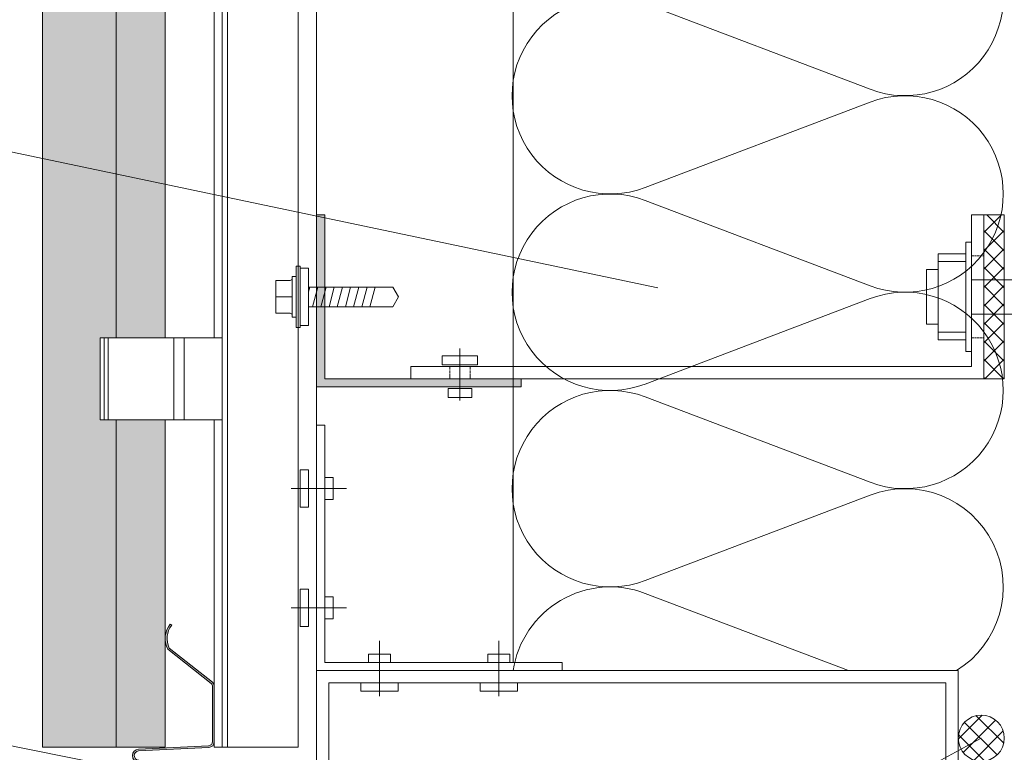
# Model space of a CAD drawing. Units: millimetres. Extents: x 5901 to 8289, y 50 to 1449.
# Drawn here: x 6656 to 6897, y 218 to 396 of the extents above; entities that cross this region are included whole.
import ezdxf

# ---------------------------------------------------------------- set-up
doc = ezdxf.new("R2010")
doc.units = ezdxf.units.MM
doc.linetypes.add('HIDDEN', pattern=[0.375, 0.25, -0.125])
for name, color, linetype, lineweight in [('A_Ziegelplatte', 254, 'Continuous', 9), ('Dämmung-Schraffur', 7, 'Continuous', 9), ('Nummerierung', 7, 'Continuous', 5), ('Schraffur', 254, 'Continuous', 9), ('UK', 7, 'Continuous', 5), ('UK-Schraffur', 7, 'Continuous', 5), ('Wandaufbau', 7, 'Continuous', 9)]:
    doc.layers.add(name, color=color, linetype=linetype, lineweight=lineweight)
doc.layers.add('SCHRAUBEN_NIETEN', color=7, linetype='Continuous')

# ---------------------------------------------------------------- blocks, each defined once
blk = doc.blocks.new('fabsa 23 4.8x22')
for p, q in [((-4, 5), (-4, -5)), ((-3, 5), (-4, 5)), ((-8, 4), (-8, -4)), ((-4.5, 4), (-8, 4)), ((-8, 0), (-4, 0)), ((0, 2.399999999999636), (20.61435935394468, 2.399999999999636)), ((2.307179676972282, -2.399999999999636), (1.021023553302939, 2.399999999999636)), ((4.307179676972282, -2.399999999999636), (3.021023553302939, 2.399999999999636)), ((6.307179676972282, -2.399999999999636), (5.021023553302939, 2.399999999999636)), ((8.307179676972282, -2.399999999999636), (7.021023553302939, 2.399999999999636)), ((10.30717967697228, -2.399999999999636), (9.021023553302939, 2.399999999999636)), ((12.30717967697228, -2.399999999999636), (11.02102355330294, 2.399999999999636)), ((14.30717967697228, -2.399999999999636), (13.02102355330294, 2.399999999999636)), ((16.30717967697228, -2.399999999999636), (15.02102355330294, 2.399999999999636)), ((22, 0), (20.61435935394468, 2.399999999999636)), ((22, 0), (20.61435935394468, -2.399999999999636)), ((0.3071796769722823, -2.399999999999636), (0, -1.253589838486732)), ((0, -2.399999999999636), (20.61435935394468, -2.399999999999636)), ((-4.5, -4), (-8, -4)), ((-3, -5), (-4, -5))]:
    blk.add_line(p, q)
for points in [[(-3, -7.5), (-2, -7.5), (-2, 7.5), (-3, 7.5)], [(-2, -7), (0, -7), (0, 7), (-2, 7)]]:
    blk.add_lwpolyline(points, close=True)
for centre, start, end in [((-4.5, 4.5), 270, 0), ((-4.5, -4.5), 0, 90)]:
    blk.add_arc(centre, 0.5, start, end)
blk = doc.blocks.new('A$C4FE50215')
for p, q in [((-8.012760869565682, -4.306385869565588), (-8.012760869565682, 4.306375000000116)), ((-8.012760869565682, -4.306385869565588), (-8.012760869565682, 4.306375000000116)), ((-8.012760869565682, -4.306385869565588), (-8.012760869565682, 4.306375000000116)), ((-8.012760869565682, -4.306385869565588), (-8.012760869565682, 4.306375000000116)), ((-8.012760869565682, 4.306375000000116), (-5.859684782608383, 4.306375000000116)), ((-8.012760869565682, 4.306375000000116), (-5.859684782608383, 4.306375000000116)), ((-8.012760869565682, 4.306375000000116), (-5.859684782608383, 4.306375000000116)), ((-8.012760869565682, 4.306375000000116), (-5.859684782608383, 4.306375000000116)), ((-5.859684782608383, 4.306375000000116), (-5.859684782608383, -4.306385869565588)), ((-5.859684782608383, 4.306375000000116), (-5.859684782608383, -4.306385869565588)), ((-5.859684782608383, 4.306375000000116), (-5.859684782608383, -4.306385869565588)), ((-5.859684782608383, 4.306375000000116), (-5.859684782608383, -4.306385869565588)), ((0, 2.870831521739262), (0, -2.870831521739262)), ((0, 2.870831521739262), (0, -2.870831521739262)), ((0, 2.870831521739262), (0, -2.870831521739262)), ((0, 2.870831521739262), (0, -2.870831521739262)), ((2.153184782609969, 2.870831521739262), (0, 2.870831521739262)), ((2.153184782609969, 2.870831521739262), (0, 2.870831521739262)), ((2.153184782609969, 2.870831521739262), (0, 2.870831521739262)), ((2.153184782609969, 2.870831521739262), (0, 2.870831521739262)), ((2.153184782609969, -2.870831521739262), (2.153184782609969, 2.870831521739262)), ((2.153184782609969, -2.870831521739262), (2.153184782609969, 2.870831521739262)), ((2.153184782609969, -2.870831521739262), (2.153184782609969, 2.870831521739262)), ((2.153184782609969, -2.870831521739262), (2.153184782609969, 2.870831521739262)), ((2.903271739131014, -5.434782906377222e-06), (-9.819293478260988, -5.434782906377222e-06)), ((-9.819293478260988, -5.434782906377222e-06), (2.903271739131014, -5.434782906377222e-06)), ((2.903271739131014, -5.434782906377222e-06), (-9.819293478260988, -5.434782906377222e-06)), ((-9.819293478260988, -5.434782906377222e-06), (2.903271739131014, -5.434782906377222e-06)), ((2.903271739131014, -5.434782906377222e-06), (-9.819293478260988, -5.434782906377222e-06)), ((-9.819293478260988, -5.434782906377222e-06), (2.903271739131014, -5.434782906377222e-06)), ((2.903271739131014, -5.434782906377222e-06), (-9.819293478260988, -5.434782906377222e-06)), ((-9.819293478260988, -5.434782906377222e-06), (2.903271739131014, -5.434782906377222e-06)), ((-5.859684782608383, -4.306385869565588), (-8.012760869565682, -4.306385869565588)), ((-5.859684782608383, -4.306385869565588), (-8.012760869565682, -4.306385869565588)), ((-5.859684782608383, -4.306385869565588), (-8.012760869565682, -4.306385869565588)), ((-5.859684782608383, -4.306385869565588), (-8.012760869565682, -4.306385869565588)), ((0, -2.870831521739262), (2.153184782609969, -2.870831521739262)), ((0, -2.870831521739262), (2.153184782609969, -2.870831521739262)), ((0, -2.870831521739262), (2.153184782609969, -2.870831521739262)), ((0, -2.870831521739262), (2.153184782609969, -2.870831521739262))]:
    blk.add_line(p, q)
blk = doc.blocks.new('klammer horizontal')
for p, q in [((9.999999962747552, 29.78769604233449), (-10.00000003725245, 29.78769604233449)), ((-10.00000003725245, 29.78769604233449), (-10.00000003725245, 29.78256536577543)), ((-10.00000003725245, 29.78256536577543), (-10.00000003725245, 29.74183529917288)), ((-10.00000003725245, 29.74183529917288), (-10.00000003725245, 29.6620426596801)), ((-10.00000003725245, 29.6620426596801), (-10.00000003725245, 29.54645416733312)), ((-10.00000003725245, 29.54645416733312), (-10.00000003725245, 29.39980202858973)), ((-10.00000003725245, 29.39980202858973), (-10.00000003725245, 29.22809019924097)), ((-10.00000003725245, 29.22809019924097), (-10.00000003725245, 29.03834858175566)), ((-10.00000003725245, 29.03834858175566), (-10.00000003725245, 28.83834522024733)), ((9.999999962747552, 29.78256536577543), (9.999999962747552, 29.78769604233449)), ((9.999999962747552, 29.74183529917288), (9.999999962747552, 29.78256536577543)), ((9.999999962747552, 29.6620426596801), (9.999999962747552, 29.74183529917288)), ((9.999999962747552, 29.54645416733312), (9.999999962747552, 29.6620426596801)), ((9.999999962747552, 29.39980202858973), (9.999999962747552, 29.54645416733312)), ((9.999999962747552, 29.22809019924097), (9.999999962747552, 29.39980202858973)), ((9.999999962747552, 29.03834858175566), (9.999999962747552, 29.22809019924097)), ((9.999999962747552, 28.83834522024733), (9.999999962747552, 29.03834858175566)), ((-10.00000003725245, 27.78769604233449), (-10.00000080093741, 11.78769604149618)), ((-10.00000003725245, 28.83834522024733), (-10.00000003725245, 28.78769604233449)), ((-10.00000003725245, 28.78769604233449), (-10.00000003725245, 28.63626825671906)), ((-10.00000003725245, 28.78769604233449), (9.999999962747552, 28.78769604233449)), ((-10.00000003725245, 28.63626825671906), (-10.00000003725245, 28.44039078325105)), ((-10.00000003725245, 28.44039078325105), (-10.00000003725245, 28.25873202750525)), ((-10.00000003725245, 28.25873202750525), (-10.00000003725245, 28.09872912028587)), ((-10.00000003725245, 28.09872912028587), (-10.00000003725245, 27.96693259941402)), ((-10.00000003725245, 27.96693259941402), (-10.00000003725245, 27.86873822993964)), ((-10.00000003725245, 27.86873822993964), (-10.00000003725245, 27.80816610088634)), ((-10.00000003725245, 27.80816610088634), (-10.00000003725245, 27.78769604233449)), ((-10.00000003725245, 27.78769604233449), (9.999999962747552, 27.78769604233449)), ((9.999999962747552, 28.78769604233449), (9.999999962747552, 28.83834522024733)), ((9.999999962747552, 28.63626825671906), (9.999999962747552, 28.78769604233449)), ((9.999999962747552, 28.44039078325105), (9.999999962747552, 28.63626825671906)), ((9.999999962747552, 28.25873202750525), (9.999999962747552, 28.44039078325105)), ((9.999999962747552, 28.09872912028587), (9.999999962747552, 28.25873202750525)), ((9.999999962747552, 27.96693259941402), (9.999999962747552, 28.09872912028587)), ((9.999999962747552, 27.86873822993964), (9.999999962747552, 27.96693259941402)), ((9.999999962747552, 27.80816610088634), (9.999999962747552, 27.86873822993964)), ((9.999999962747552, 27.78769604233449), (9.999999962747552, 27.80816610088634)), ((10.00000080093741, 11.78769604149618), (9.999999962747552, 27.78769604233449)), ((-10.00000003725245, 11.78769604233449), (-10.00000003725245, 11.77486935338337)), ((9.999999962747552, 11.78769604233449), (-10.00000003725245, 11.78769604233449)), ((-10.00000003725245, 11.77486935338337), (-10.00000003725245, 11.67304420629863)), ((-10.00000003725245, 11.67304420629863), (-10.00000003725245, 11.47356264561475)), ((-10.00000003725245, 11.47356264561475), (-10.00000003725245, 11.1845914698642)), ((-10.00000003725245, 11.1845914698642), (-10.00000003725245, 10.81796119293491)), ((-10.00000003725245, 10.81796119293491), (-10.00000003725245, 10.38868170144157)), ((-10.00000003725245, 10.38868170144157), (-10.00000003725245, 9.914327748204123)), ((-10.00000003725245, 9.914327748204123), (-10.00000003725245, 9.414319439802327)), ((9.999999962747552, 11.77486935338337), (9.999999962747552, 11.78769604233449)), ((9.999999962747552, 11.67304420629863), (9.999999962747552, 11.77486935338337)), ((9.999999962747552, 11.47356264561475), (9.999999962747552, 11.67304420629863)), ((9.999999962747552, 11.1845914698642), (9.999999962747552, 11.47356264561475)), ((9.999999962747552, 10.81796119293491), (9.999999962747552, 11.1845914698642)), ((9.999999962747552, 10.38868170144157), (9.999999962747552, 10.81796119293491)), ((9.999999962747552, 9.914327748204123), (9.999999962747552, 10.38868170144157)), ((9.999999962747552, 9.414319439802327), (9.999999962747552, 9.914327748204123)), ((-10.00000003725245, 9.287696042334488), (-10.00000080093741, -9.024733884643865e-07)), ((-10.00000003725245, 9.414319439802327), (-10.00000003725245, 9.287696042334488)), ((-10.00000003725245, 9.287696042334488), (9.999999962747552, 9.287696042334488)), ((9.999999962747552, 9.287696042334488), (9.999999962747552, 9.414319439802327)), ((10.00000080093741, -9.024733884643865e-07), (9.999999962747552, 9.287696042334488)), ((-10.00000080093741, -9.024733884643865e-07), (10.00000080093787, 9.024733813589592e-07))]:
    blk.add_line(p, q)
blk = doc.blocks.new('Schlaganker M9')
for p, q in [((-1.434541500112005, -13.38732092974635), (-1.434104924899202, 13.38732092974635)), ((-1.434104924899202, 13.38732092974635), (0.0001537935409032798, 13.38732092974635)), ((0.0001537935409032798, 13.38732092974635), (-0.0001537935408464364, -13.38732092974635)), ((-8.18155344044385, 10.51850582794827), (-8.18190071618136, -10.51866458257109)), ((-1.434154535718733, 10.51860504958745), (-8.18155344044385, 10.51850582794827)), ((-1.434491889292474, -10.51854551660404), (-1.434154535718733, 10.51860504958745)), ((-1.487952508554201, 8.606177406968072), (-8.18155344044385, 8.60605834100079)), ((-1.487952508554201, 8.606177406968072), (-8.18155344044385, 8.60605834100079)), ((-11.05054714119353, -6.693799375168282), (-11.05031893142251, 6.693640620545011)), ((-11.05031893142251, 6.693640620545011), (-8.181672506411303, 6.693640620545011)), ((-8.181672506411303, 6.693640620545011), (-8.18190071618136, -6.6936703870374)), ((1.260935391655948e-07, 4.217923998410924), (69.69847370659647, 4.217892042887343)), ((22.19531018999629, -4.196003749254942), (22.19531018999629, 4.217892042887343)), ((33.36321172508679, 2.462264356874812), (31.73025175175741, 4.217892042887343)), ((33.45888122971257, 2.383482375260201), (33.36321172508679, 2.462264356874812)), ((34.03205487353546, 2.446160684814231), (33.93266455743503, 2.372061964575323)), ((34.10831662551197, 2.543685634095596), (34.03205487353546, 2.446160684814231)), ((34.15649865356278, 2.657899663109447), (34.10831662551197, 2.543685634095596)), ((34.17295952352504, 2.780686441759826), (34.15649865356278, 2.657899663109447)), ((34.17295952352504, 3.461594941548469), (34.18798167971579, 3.579222194954582)), ((34.17295952352504, 2.780686441759826), (34.17295952352504, 3.461594941548469)), ((34.18798167971579, 3.579222194954582), (34.23210554271913, 3.68917961564182)), ((34.23210554271913, 3.68917961564182), (34.30252314013995, 3.784620910497324)), ((34.30252314013995, 3.784620910497324), (34.39458097709564, 3.859106595130015)), ((34.39458097709564, 3.859106595130015), (34.50257380932362, 3.908280839573536)), ((34.50257380932362, 3.908280839573536), (34.6192882236482, 3.928472443173973)), ((34.6192882236482, 3.928472443173973), (34.73757033987351, 3.918828099832808)), ((34.73757033987351, 3.918828099832808), (34.84939312738072, 3.87976454043519)), ((36.16788003706972, 2.462264356874812), (34.84939312738072, 3.87976454043519)), ((36.26354954169551, 2.383482375260201), (36.16788003706972, 2.462264356874812)), ((36.83663388604225, 2.446160684814231), (36.73733286941706, 2.372061964575323)), ((36.91299485965681, 2.543685634095596), (36.83663388604225, 2.446160684814231)), ((36.96116696554395, 2.657899663109447), (36.91299485965681, 2.543685634095596)), ((36.97752861386709, 2.780686441759826), (36.96116696554395, 2.657899663109447)), ((36.97752861386709, 3.461594941548469), (36.99255077005881, 3.579222194954582)), ((36.97752861386709, 2.780686441759826), (36.97752861386709, 3.461594941548469)), ((36.99255077005881, 3.579222194954582), (37.03678377686578, 3.68917961564182)), ((37.03678377686578, 3.68917961564182), (37.10710215264669, 3.784620910497324)), ((37.10710215264669, 3.784620910497324), (37.19924928907676, 3.859106595130015)), ((37.19924928907676, 3.859106595130015), (37.30724212130559, 3.908280839573536)), ((37.30724212130559, 3.908280839573536), (37.42408552376043, 3.928472443173973)), ((37.42408552376043, 3.928472443173973), (37.54214935238025, 3.918828099832808)), ((37.54214935238025, 3.918828099832808), (37.65406143936184, 3.87976454043519)), ((38.97254834905084, 2.462264356874812), (37.65406143936184, 3.87976454043519)), ((39.06812855420134, 2.383482375260201), (38.97254834905084, 2.462264356874812)), ((39.64130219802422, 2.446160684814231), (39.54190195976003, 2.372061964575323)), ((39.71769293813088, 2.543685634095596), (39.64130219802422, 2.446160684814231)), ((39.76573605588788, 2.657899663109447), (39.71769293813088, 2.543685634095596)), ((39.78218700368456, 2.780686441759826), (39.76573605588788, 2.657899663109447)), ((39.78218700368456, 3.461594941548469), (39.79720915987713, 3.579222194954582)), ((39.78218700368456, 2.780686441759826), (39.78218700368456, 3.461594941548469)), ((39.79720915987713, 3.579222194954582), (39.84132310071578, 3.68917961564182)), ((39.84132310071578, 3.68917961564182), (39.91177046462781, 3.784620910497324)), ((39.91177046462781, 3.784620910497324), (40.00382830158259, 3.859106595130015)), ((40.00382830158259, 3.859106595130015), (40.11191043328762, 3.908280839573536)), ((40.11191043328762, 3.908280839573536), (40.22866453626807, 3.928472443173973)), ((40.22866453626807, 3.928472443173973), (40.34681766436233, 3.918828099832808)), ((40.34681766436233, 3.918828099832808), (40.45872975134478, 3.87976454043519)), ((41.77712736155758, 2.462264356874812), (40.45872975134478, 3.87976454043519)), ((41.87279686618422, 2.383482375260201), (41.77712736155758, 2.462264356874812)), ((42.44587128836633, 2.446160684814231), (42.3465702717412, 2.372061964575323)), ((42.5223513279501, 2.543685634095596), (42.44587128836633, 2.446160684814231)), ((42.57040436786895, 2.657899663109447), (42.5223513279501, 2.543685634095596)), ((42.58685531566744, 2.780686441759826), (42.57040436786895, 2.657899663109447)), ((42.58685531566744, 3.461594941548469), (42.60191716051401, 3.579222194954582)), ((42.58685531566744, 2.780686441759826), (42.58685531566744, 3.461594941548469)), ((42.60191716051401, 3.579222194954582), (42.64602117918901, 3.68917961564182)), ((42.64602117918901, 3.68917961564182), (42.71645862093817, 3.784620910497324)), ((42.71645862093817, 3.784620910497324), (42.80849661356552, 3.859106595130015)), ((42.80849661356552, 3.859106595130015), (42.91647952363064, 3.908280839573536)), ((42.91647952363064, 3.908280839573536), (43.03333284824919, 3.928472443173973)), ((43.03333284824919, 3.928472443173973), (43.15148597634436, 3.918828099832808)), ((43.15148597634436, 3.918828099832808), (43.26329884168683, 3.87976454043519)), ((44.5817956735396, 2.462264356874812), (43.26329884168683, 3.87976454043519)), ((44.67749494465744, 2.383482375260201), (44.5817956735396, 2.462264356874812)), ((45.25053960034836, 2.446160684814231), (45.15126835021618, 2.372061964575323)), ((45.32701963993122, 2.543685634095596), (45.25053960034836, 2.446160684814231)), ((45.37507267985012, 2.657899663109447), (45.32701963993122, 2.543685634095596)), ((45.39143432817326, 2.780686441759826), (45.37507267985012, 2.657899663109447)), ((45.39143432817326, 3.461594941548469), (45.40658547249694, 3.579222194954582)), ((45.39143432817326, 2.780686441759826), (45.39143432817326, 3.461594941548469)), ((45.40658547249694, 3.579222194954582), (45.45067956900817, 3.68917961564182)), ((45.45067956900817, 3.68917961564182), (45.52099794478909, 3.784620910497324)), ((45.52099794478909, 3.784620910497324), (45.61318476987498, 3.859106595130015)), ((45.61318476987498, 3.859106595130015), (45.72101884748156, 3.908280839573536)), ((45.72101884748156, 3.908280839573536), (45.83800116023212, 3.928472443173973)), ((45.83800116023212, 3.928472443173973), (45.95606498885104, 3.918828099832808)), ((45.95606498885104, 3.918828099832808), (46.06795723150429, 3.87976454043519)), ((47.38650367417739, 2.462264356874812), (46.06795723150429, 3.87976454043519)), ((47.48204419067207, 2.383482375260201), (47.38650367417739, 2.462264356874812)), ((48.05524760098524, 2.446160684814231), (47.95593666219736, 2.372061964575323)), ((48.13159865243796, 2.543685634095596), (48.05524760098524, 2.446160684814231)), ((48.17978068048797, 2.657899663109447), (48.13159865243796, 2.543685634095596)), ((48.1962316282864, 2.780686441759826), (48.17978068048797, 2.657899663109447)), ((48.1962316282864, 3.461594941548469), (48.21116448500277, 3.579222194954582)), ((48.1962316282864, 2.780686441759826), (48.1962316282864, 3.461594941548469)), ((48.21116448500277, 3.579222194954582), (48.25534788098935, 3.68917961564182)), ((48.25534788098935, 3.68917961564182), (48.32570594542693, 3.784620910497324)), ((48.32570594542693, 3.784620910497324), (48.417853081857, 3.859106595130015)), ((48.417853081857, 3.859106595130015), (48.52581614759379, 3.908280839573536)), ((48.52581614759379, 3.908280839573536), (48.64257025057424, 3.928472443173973)), ((48.64257025057424, 3.928472443173973), (48.76073330083221, 3.918828099832808)), ((48.76073330083221, 3.918828099832808), (48.87266523214208, 3.87976454043519)), ((50.19115214183108, 2.462264356874812), (48.87266523214208, 3.87976454043519)), ((50.28673234698243, 2.383482375260201), (50.19115214183108, 2.462264356874812)), ((50.85991591296818, 2.446160684814231), (50.76050575253942, 2.372061964575323)), ((50.93626696441993, 2.543685634095596), (50.85991591296818, 2.446160684814231)), ((50.98432000433883, 2.657899663109447), (50.93626696441993, 2.543685634095596)), ((51.00077095213732, 2.780686441759826), (50.98432000433883, 2.657899663109447)), ((51.00077095213732, 3.461594941548469), (51.0157038088546, 3.579222194954582)), ((51.00077095213732, 2.780686441759826), (51.00077095213732, 3.461594941548469)), ((51.0157038088546, 3.579222194954582), (51.06001619297228, 3.68917961564182)), ((51.06001619297228, 3.68917961564182), (51.13037425740896, 3.784620910497324)), ((51.13037425740896, 3.784620910497324), (51.22253131600274, 3.859106595130015)), ((51.22253131600274, 3.859106595130015), (51.33039516010052, 3.908280839573536)), ((51.33039516010052, 3.908280839573536), (51.44723856255627, 3.928472443173973)), ((51.44723856255627, 3.928472443173973), (51.56540161281509, 3.918828099832808)), ((51.56540161281509, 3.918828099832808), (51.67733354412417, 3.87976454043519)), ((52.99573115433782, 2.462264356874812), (51.67733354412417, 3.87976454043519)), ((53.09140065896361, 2.383482375260201), (52.99573115433782, 2.462264356874812)), ((53.66458422494935, 2.446160684814231), (53.56518398668607, 2.372061964575323)), ((53.7409352764011, 2.543685634095596), (53.66458422494935, 2.446160684814231)), ((53.78901808281296, 2.657899663109447), (53.7409352764011, 2.543685634095596)), ((53.80534996464314, 2.780686441759826), (53.78901808281296, 2.657899663109447)), ((53.80534996464314, 3.461594941548469), (53.82050110896682, 3.579222194954582)), ((53.80534996464314, 2.780686441759826), (53.80534996464314, 3.461594941548469)), ((53.82050110896682, 3.579222194954582), (53.86459520547805, 3.68917961564182)), ((53.86459520547805, 3.68917961564182), (53.93491358125897, 3.784620910497324)), ((53.93491358125897, 3.784620910497324), (54.02719962798483, 3.859106595130015)), ((54.02719962798483, 3.859106595130015), (54.13505354991884, 3.908280839573536)), ((54.13505354991884, 3.908280839573536), (54.25180765289923, 3.928472443173973)), ((54.25180765289923, 3.928472443173973), (54.36997070315721, 3.918828099832808)), ((54.36997070315721, 3.918828099832808), (54.48187286797503, 3.87976454043519)), ((55.80039946631985, 2.462264356874812), (54.48187286797503, 3.87976454043519)), ((55.89606897094563, 2.383482375260201), (55.80039946631985, 2.462264356874812)), ((56.46916323745694, 2.446160684814231), (56.36985229866724, 2.372061964575323)), ((56.54551428890778, 2.543685634095596), (56.46916323745694, 2.446160684814231)), ((56.59368639479499, 2.657899663109447), (56.54551428890778, 2.543685634095596)), ((56.61001827662608, 2.780686441759826), (56.59368639479499, 2.657899663109447)), ((56.61001827662608, 3.461594941548469), (56.6250701993107, 3.579222194954582)), ((56.61013734259257, 2.780686441759826), (56.61013734259257, 3.461594941548469)), ((56.6250701993107, 3.579222194954582), (56.66926351745923, 3.68917961564182)), ((56.66926351745923, 3.68917961564182), (56.7397108813721, 3.784620910497324)), ((56.7397108813721, 3.784620910497324), (56.83176871832779, 3.859106595130015)), ((56.83176871832779, 3.859106595130015), (56.93972186190081, 3.908280839573536)), ((56.93972186190081, 3.908280839573536), (57.05657518651941, 3.928472443173973)), ((57.05657518651941, 3.928472443173973), (57.17463901514014, 3.918828099832808)), ((57.17463901514014, 3.918828099832808), (57.28658086861287, 3.87976454043519)), ((58.60497847882652, 2.462264356874812), (57.28658086861287, 3.87976454043519)), ((58.70074720509137, 2.383482375260201), (58.60497847882652, 2.462264356874812)), ((59.27382162727434, 2.446160684814231), (59.1744213890093, 2.372061964575323)), ((59.35018260088981, 2.543685634095596), (59.27382162727434, 2.446160684814231)), ((59.39823564080871, 2.657899663109447), (59.35018260088981, 2.543685634095596)), ((59.4148056545755, 2.780686441759826), (59.39823564080871, 2.657899663109447)), ((59.4148056545755, 3.750498588737628), (59.42973851129187, 3.868135764307567)), ((59.4148056545755, 3.750498588737628), (59.4148056545755, 3.571889715809334)), ((59.4148056545755, 3.461594941548469), (59.4148056545755, 3.750498588737628)), ((59.4148056545755, 3.461594941548469), (59.4148056545755, 2.780686441759826)), ((59.4148056545755, 3.121026586768835), (59.4148056545755, 1.387227661405404)), ((59.42973851129187, 3.868135764307567), (59.47384252996682, 3.978073340666697)), ((59.47384252996682, 3.978073340666697), (59.54428989387884, 4.073534479850196)), ((59.54428989387884, 4.073534479850196), (59.63643703030891, 4.148139230450283)), ((59.63643703030891, 4.148139230450283), (59.74442986253774, 4.197154720270987)), ((59.74442986253774, 4.197154720270987), (59.86114427686243, 4.217475312002534)), ((59.86114427686243, 4.217475312002534), (59.97933709361246, 4.207692058365978)), ((59.97933709361246, 4.207692058365978), (60.09124918059405, 4.168539199493125)), ((61.28445884848668, 3.571889715809334), (60.09124918059405, 4.168539199493125)), ((61.28445884848668, 3.571889715809334), (61.28445884848668, 4.217892042887343)), ((61.28445884848668, 4.217892042887343), (61.28445884848668, 1.413223730905656)), ((69.69847370659647, 4.217892042887343), (72.50316186290598, 0.01101360196389578)), ((72.50316186290598, 0.01101360196389578), (69.69847370659647, 4.217892042887343)), ((69.69847370659647, 4.217892042887343), (69.69847370659647, -4.196003749254942)), ((69.69847370659647, -4.196003749254942), (69.69847370659647, 4.217892042887343)), ((69.69847370659647, 4.217892042887343), (69.69847370659647, -4.196003749254942)), ((69.69847370659647, -4.196003749254942), (69.69847370659647, 4.217892042887343)), ((61.28445884848668, 1.413223730905656), (27.62866731447332, 0.9458302767554869)), ((27.62866731447332, 0.9458302767554869), (27.62866731447332, 0.01101360196389578)), ((27.62866731447332, 0.01101360196389578), (27.62866731447332, -0.9239221387954331)), ((33.57178553308813, 2.332700740259725), (33.45888122971257, 2.383482375260201)), ((33.69422503600094, 2.313253298953896), (33.57178553308813, 2.332700740259725)), ((33.81746823419252, 2.326747441900579), (33.69422503600094, 2.313253298953896)), ((33.93266455743503, 2.372061964575323), (33.81746823419252, 2.326747441900579)), ((36.37648361156221, 2.332700740259725), (36.26354954169551, 2.383482375260201)), ((36.49893303663879, 2.313253298953896), (36.37648361156221, 2.332700740259725)), ((36.62203732453463, 2.326747441900579), (36.49893303663879, 2.313253298953896)), ((36.73733286941706, 2.372061964575323), (36.62203732453463, 2.326747441900579)), ((39.18115192354333, 2.332700740259725), (39.06812855420134, 2.383482375260201)), ((39.30347236048971, 2.313253298953896), (39.18115192354333, 2.332700740259725)), ((39.42669571435295, 2.326747441900579), (39.30347236048971, 2.313253298953896)), ((39.54190195976003, 2.372061964575323), (39.42669571435295, 2.326747441900579)), ((41.98582023552535, 2.332700740259725), (41.87279686618422, 2.383482375260201)), ((42.10818036112664, 2.313253298953896), (41.98582023552535, 2.332700740259725)), ((42.23136402633492, 2.326747441900579), (42.10818036112664, 2.313253298953896)), ((42.3465702717412, 2.372061964575323), (42.23136402633492, 2.326747441900579)), ((44.79039924803209, 2.332700740259725), (44.67749494465744, 2.383482375260201)), ((44.91284867310867, 2.313253298953896), (44.79039924803209, 2.332700740259725)), ((45.0359430388408, 2.326747441900579), (44.91284867310867, 2.313253298953896)), ((45.15126835021618, 2.372061964575323), (45.0359430388408, 2.326747441900579)), ((47.59506756001406, 2.332700740259725), (47.48204419067207, 2.383482375260201)), ((47.71750706292698, 2.313253298953896), (47.59506756001406, 2.332700740259725)), ((47.84061135082374, 2.326747441900579), (47.71750706292698, 2.313253298953896)), ((47.95593666219736, 2.372061964575323), (47.84061135082374, 2.326747441900579)), ((50.39963665035623, 2.332700740259725), (50.28673234698243, 2.383482375260201)), ((50.52207615326995, 2.313253298953896), (50.39963665035623, 2.332700740259725)), ((50.6452796628048, 2.326747441900579), (50.52207615326995, 2.313253298953896)), ((50.76050575253942, 2.372061964575323), (50.6452796628048, 2.326747441900579)), ((53.20440418397726, 2.332700740259725), (53.09140065896361, 2.383482375260201)), ((53.32675438741569, 2.313253298953896), (53.20440418397726, 2.332700740259725)), ((53.44984875314782, 2.326747441900579), (53.32675438741569, 2.313253298953896)), ((53.56518398668607, 2.372061964575323), (53.44984875314782, 2.326747441900579)), ((56.00897327432119, 2.332700740259725), (55.89606897094563, 2.383482375260201)), ((56.13142269939686, 2.313253298953896), (56.00897327432119, 2.332700740259725)), ((56.25452698729362, 2.326747441900579), (56.13142269939686, 2.313253298953896)), ((56.36985229866724, 2.372061964575323), (56.25452698729362, 2.326747441900579)), ((58.81364158630225, 2.332700740259725), (58.70074720509137, 2.383482375260201)), ((58.93599178973983, 2.313253298953896), (58.81364158630225, 2.332700740259725)), ((59.05922506576769, 2.326747441900579), (58.93599178973983, 2.313253298953896)), ((59.1744213890093, 2.372061964575323), (59.05922506576769, 2.326747441900579)), ((63.15421126403686, 0.01101360196389578), (61.28445884848668, 1.413223730905656)), ((61.28445884848668, -1.391434658912203), (63.15421126403686, 0.01101360196389578)), ((72.50316186290598, 0.01101360196389578), (69.69847370659647, -4.196003749254942)), ((72.50316186290598, 0.01101360196389578), (69.69847370659647, -4.196003749254942)), ((27.62866731447332, -0.9239221387954331), (61.28445884848668, -1.391434658912203)), ((33.36321172508679, -2.440376063242411), (33.45888122971257, -2.361683381103035)), ((33.45888122971257, -2.361683381103035), (33.57178553308813, -2.310901746102331)), ((33.57178553308813, -2.310901746102331), (33.69422503600094, -2.291493993452605)), ((33.69422503600094, -2.291493993452605), (33.81746823419252, -2.304988136399288)), ((33.81746823419252, -2.304988136399288), (33.93266455743503, -2.350173670942922)), ((33.93266455743503, -2.350173670942922), (34.03205487353546, -2.424232702526297)), ((36.16788003706972, -2.440376063242411), (36.26354954169551, -2.361683381103035)), ((36.26354954169551, -2.361683381103035), (36.37648361156221, -2.310901746102331)), ((36.37648361156221, -2.310901746102331), (36.49893303663879, -2.291493993452605)), ((36.49893303663879, -2.291493993452605), (36.62203732453463, -2.304988136399288)), ((36.62203732453463, -2.304988136399288), (36.73733286941706, -2.350173670942922)), ((36.73733286941706, -2.350173670942922), (36.83663388604225, -2.424232702526297)), ((38.97254834905084, -2.440376063242411), (39.06812855420134, -2.361683381103035)), ((39.06812855420134, -2.361683381103035), (39.18115192354333, -2.310901746102331)), ((39.18115192354333, -2.310901746102331), (39.30347236048971, -2.291493993452605)), ((39.30347236048971, -2.291493993452605), (39.42669571435295, -2.304988136399288)), ((39.42669571435295, -2.304988136399288), (39.54190195976003, -2.350173670942922)), ((39.54190195976003, -2.350173670942922), (39.64130219802422, -2.424232702526297)), ((41.77712736155758, -2.440376063242411), (41.87279686618422, -2.361683381103035)), ((41.87279686618422, -2.361683381103035), (41.98582023552535, -2.310901746102331)), ((41.98582023552535, -2.310901746102331), (42.10818036112664, -2.291493993452605)), ((42.10818036112664, -2.291493993452605), (42.23136402633492, -2.304988136399288)), ((42.23136402633492, -2.304988136399288), (42.3465702717412, -2.350173670942922)), ((42.3465702717412, -2.350173670942922), (42.44587128836633, -2.424232702526297)), ((44.5817956735396, -2.440376063242411), (44.67749494465744, -2.361683381103035)), ((44.67749494465744, -2.361683381103035), (44.79039924803209, -2.310901746102331)), ((44.79039924803209, -2.310901746102331), (44.91284867310867, -2.291493993452605)), ((44.91284867310867, -2.291493993452605), (45.0359430388408, -2.304988136399288)), ((45.0359430388408, -2.304988136399288), (45.15126835021618, -2.350173670942922)), ((45.15126835021618, -2.350173670942922), (45.25053960034836, -2.424232702526297)), ((47.38650367417739, -2.440376063242411), (47.48204419067207, -2.361683381103035)), ((47.48204419067207, -2.361683381103035), (47.59506756001406, -2.310901746102331)), ((47.59506756001406, -2.310901746102331), (47.71750706292698, -2.291493993452605)), ((47.71750706292698, -2.291493993452605), (47.84061135082374, -2.304988136399288)), ((47.84061135082374, -2.304988136399288), (47.95593666219736, -2.350173670942922)), ((47.95593666219736, -2.350173670942922), (48.05524760098524, -2.424232702526297)), ((50.19115214183108, -2.440376063242411), (50.28673234698243, -2.361683381103035)), ((50.28673234698243, -2.361683381103035), (50.39963665035623, -2.310901746102331)), ((50.39963665035623, -2.310901746102331), (50.52207615326995, -2.291493993452605)), ((50.52207615326995, -2.291493993452605), (50.6452796628048, -2.304988136399288)), ((50.6452796628048, -2.304988136399288), (50.76050575253942, -2.350173670942922)), ((50.76050575253942, -2.350173670942922), (50.85991591296818, -2.424232702526297)), ((52.99573115433782, -2.440376063242411), (53.09140065896361, -2.361683381103035)), ((53.09140065896361, -2.361683381103035), (53.20440418397726, -2.310901746102331)), ((53.20440418397726, -2.310901746102331), (53.32675438741569, -2.291493993452605)), ((53.32675438741569, -2.291493993452605), (53.44984875314782, -2.304988136399288)), ((53.44984875314782, -2.304988136399288), (53.56518398668607, -2.350173670942922)), ((53.56518398668607, -2.350173670942922), (53.66458422494935, -2.424232702526297)), ((55.80039946631985, -2.440376063242411), (55.89606897094563, -2.361683381103035)), ((55.89606897094563, -2.361683381103035), (56.00897327432119, -2.310901746102331)), ((56.00897327432119, -2.310901746102331), (56.13142269939686, -2.291493993452605)), ((56.13142269939686, -2.291493993452605), (56.25452698729362, -2.304988136399288)), ((56.25452698729362, -2.304988136399288), (56.36985229866724, -2.350173670942922)), ((56.36985229866724, -2.350173670942922), (56.46916323745694, -2.424232702526297)), ((58.60497847882652, -2.440376063242411), (58.70074720509137, -2.361683381103035)), ((58.70074720509137, -2.361683381103035), (58.81364158630225, -2.310901746102331)), ((58.81364158630225, -2.310901746102331), (58.93599178973983, -2.291493993452605)), ((58.93599178973983, -2.291493993452605), (59.05922506576769, -2.304988136399288)), ((59.05922506576769, -2.304988136399288), (59.1744213890093, -2.350173670942922)), ((59.1744213890093, -2.350173670942922), (59.27382162727434, -2.424232702526297)), ((59.4148056545755, -3.099227592611896), (59.4148056545755, -1.365428667248352)), ((61.28445884848668, -4.196003749254942), (61.28445884848668, -1.391434658912203)), ((69.69847370659647, -4.196003749254942), (1.260935391655948e-07, -4.19597179373136)), ((33.36321172508679, -2.440376063242411), (31.73025175175741, -4.196003749254942)), ((34.03205487353546, -2.424232702526297), (34.10831662551197, -2.52176757397126)), ((34.10831662551197, -2.52176757397126), (34.15649865356278, -2.635882381345937)), ((34.15649865356278, -2.635882381345937), (34.17295952352504, -2.758768381635491)), ((34.17295952352504, -2.758768381635491), (34.17295952352504, -3.439706647915955)), ((34.18798167971579, -3.557333901322181), (34.17295952352504, -3.439706647915955)), ((34.23210554271913, -3.6673706993206), (34.18798167971579, -3.557333901322181)), ((34.30252314013995, -3.76273261686481), (34.23210554271913, -3.6673706993206)), ((34.39458097709564, -3.837347289628497), (34.30252314013995, -3.76273261686481)), ((34.50257380932362, -3.886392545941135), (34.39458097709564, -3.837347289628497)), ((34.6192882236482, -3.906673449017035), (34.50257380932362, -3.886392545941135)), ((34.73757033987351, -3.897029105675756), (34.6192882236482, -3.906673449017035)), ((34.84939312738072, -3.857747258671566), (34.73757033987351, -3.897029105675756)), ((36.16788003706972, -2.440376063242411), (34.84939312738072, -3.857747258671566)), ((36.83663388604225, -2.424232702526297), (36.91299485965681, -2.52176757397126)), ((36.91299485965681, -2.52176757397126), (36.96116696554395, -2.635882381345937)), ((36.96116696554395, -2.635882381345937), (36.97752861386709, -2.758768381635491)), ((36.97752861386709, -2.758768381635491), (36.97752861386709, -3.439706647915955)), ((36.99255077005881, -3.557333901322181), (36.97752861386709, -3.439706647915955)), ((37.03678377686578, -3.6673706993206), (36.99255077005881, -3.557333901322181)), ((37.10710215264669, -3.76273261686481), (37.03678377686578, -3.6673706993206)), ((37.19924928907676, -3.837347289628497), (37.10710215264669, -3.76273261686481)), ((37.30724212130559, -3.886392545941135), (37.19924928907676, -3.837347289628497)), ((37.42408552376043, -3.906673449017035), (37.30724212130559, -3.886392545941135)), ((37.54214935238025, -3.897029105675756), (37.42408552376043, -3.906673449017035)), ((37.65406143936184, -3.857747258671566), (37.54214935238025, -3.897029105675756)), ((38.97254834905084, -2.440376063242411), (37.65406143936184, -3.857747258671566)), ((39.64130219802422, -2.424232702526297), (39.71769293813088, -2.52176757397126)), ((39.71769293813088, -2.52176757397126), (39.76573605588788, -2.635882381345937)), ((39.76573605588788, -2.635882381345937), (39.78218700368456, -2.758768381635491)), ((39.78218700368456, -2.758768381635491), (39.78218700368456, -3.439706647915955)), ((39.79720915987713, -3.557333901322181), (39.78218700368456, -3.439706647915955)), ((39.84132310071578, -3.6673706993206), (39.79720915987713, -3.557333901322181)), ((39.91177046462781, -3.76273261686481), (39.84132310071578, -3.6673706993206)), ((40.00382830158259, -3.837347289628497), (39.91177046462781, -3.76273261686481)), ((40.11191043328762, -3.886392545941135), (40.00382830158259, -3.837347289628497)), ((40.22866453626807, -3.906673449017035), (40.11191043328762, -3.886392545941135)), ((40.34681766436233, -3.897029105675756), (40.22866453626807, -3.906673449017035)), ((40.45872975134478, -3.857747258671566), (40.34681766436233, -3.897029105675756)), ((41.77712736155758, -2.440376063242411), (40.45872975134478, -3.857747258671566)), ((42.44587128836633, -2.424232702526297), (42.5223513279501, -2.52176757397126)), ((42.5223513279501, -2.52176757397126), (42.57040436786895, -2.635882381345937)), ((42.57040436786895, -2.635882381345937), (42.58685531566744, -2.758768381635491)), ((42.58685531566744, -2.758768381635491), (42.58685531566744, -3.439706647915955)), ((42.60191716051401, -3.557333901322181), (42.58685531566744, -3.439706647915955)), ((42.64602117918901, -3.6673706993206), (42.60191716051401, -3.557333901322181)), ((42.71645862093817, -3.76273261686481), (42.64602117918901, -3.6673706993206)), ((42.80849661356552, -3.837347289628497), (42.71645862093817, -3.76273261686481)), ((42.91647952363064, -3.886392545941135), (42.80849661356552, -3.837347289628497)), ((43.03333284824919, -3.906673449017035), (42.91647952363064, -3.886392545941135)), ((43.15148597634436, -3.897029105675756), (43.03333284824919, -3.906673449017035)), ((43.26329884168683, -3.857747258671566), (43.15148597634436, -3.897029105675756)), ((44.5817956735396, -2.440376063242411), (43.26329884168683, -3.857747258671566)), ((45.25053960034836, -2.424232702526297), (45.32701963993122, -2.52176757397126)), ((45.32701963993122, -2.52176757397126), (45.37507267985012, -2.635882381345937)), ((45.37507267985012, -2.635882381345937), (45.39143432817326, -2.758768381635491)), ((45.39143432817326, -2.758768381635491), (45.39143432817326, -3.439706647915955)), ((45.40658547249694, -3.557333901322181), (45.39143432817326, -3.439706647915955)), ((45.45067956900817, -3.6673706993206), (45.40658547249694, -3.557333901322181)), ((45.52099794478909, -3.76273261686481), (45.45067956900817, -3.6673706993206)), ((45.61318476987498, -3.837347289628497), (45.52099794478909, -3.76273261686481)), ((45.72101884748156, -3.886392545941135), (45.61318476987498, -3.837347289628497)), ((45.83800116023212, -3.906673449017035), (45.72101884748156, -3.886392545941135)), ((45.95606498885104, -3.897029105675756), (45.83800116023212, -3.906673449017035)), ((46.06795723150429, -3.857747258671566), (45.95606498885104, -3.897029105675756)), ((47.38650367417739, -2.440376063242411), (46.06795723150429, -3.857747258671566)), ((48.05524760098524, -2.424232702526297), (48.13159865243796, -2.52176757397126)), ((48.13159865243796, -2.52176757397126), (48.17978068048797, -2.635882381345937)), ((48.17978068048797, -2.635882381345937), (48.1962316282864, -2.758768381635491)), ((48.1962316282864, -2.758768381635491), (48.1962316282864, -3.439706647915955)), ((48.21116448500277, -3.557333901322181), (48.1962316282864, -3.439706647915955)), ((48.25534788098935, -3.6673706993206), (48.21116448500277, -3.557333901322181)), ((48.32570594542693, -3.76273261686481), (48.25534788098935, -3.6673706993206)), ((48.417853081857, -3.837347289628497), (48.32570594542693, -3.76273261686481)), ((48.52581614759379, -3.886392545941135), (48.417853081857, -3.837347289628497)), ((48.64257025057424, -3.906673449017035), (48.52581614759379, -3.886392545941135)), ((48.76073330083221, -3.897029105675756), (48.64257025057424, -3.906673449017035)), ((48.87266523214208, -3.857747258671566), (48.76073330083221, -3.897029105675756)), ((50.19115214183108, -2.440376063242411), (48.87266523214208, -3.857747258671566)), ((50.85991591296818, -2.424232702526297), (50.93626696441993, -2.52176757397126)), ((50.93626696441993, -2.52176757397126), (50.98432000433883, -2.635882381345937)), ((50.98432000433883, -2.635882381345937), (51.00077095213732, -2.758768381635491)), ((51.00077095213732, -2.758768381635491), (51.00077095213732, -3.439706647915955)), ((51.0157038088546, -3.557333901322181), (51.00077095213732, -3.439706647915955)), ((51.06001619297228, -3.6673706993206), (51.0157038088546, -3.557333901322181)), ((51.13037425740896, -3.76273261686481), (51.06001619297228, -3.6673706993206)), ((51.22253131600274, -3.837347289628497), (51.13037425740896, -3.76273261686481)), ((51.33039516010052, -3.886392545941135), (51.22253131600274, -3.837347289628497)), ((51.44723856255627, -3.906673449017035), (51.33039516010052, -3.886392545941135)), ((51.56540161281509, -3.897029105675756), (51.44723856255627, -3.906673449017035)), ((51.67733354412417, -3.857747258671566), (51.56540161281509, -3.897029105675756)), ((52.99573115433782, -2.440376063242411), (51.67733354412417, -3.857747258671566)), ((53.66458422494935, -2.424232702526297), (53.7409352764011, -2.52176757397126)), ((53.7409352764011, -2.52176757397126), (53.78901808281296, -2.635882381345937)), ((53.78901808281296, -2.635882381345937), (53.80534996464314, -2.758768381635491)), ((53.80534996464314, -2.758768381635491), (53.80534996464314, -3.439706647915955)), ((53.82050110896682, -3.557333901322181), (53.80534996464314, -3.439706647915955)), ((53.86459520547805, -3.6673706993206), (53.82050110896682, -3.557333901322181)), ((53.93491358125897, -3.76273261686481), (53.86459520547805, -3.6673706993206)), ((54.02719962798483, -3.837347289628497), (53.93491358125897, -3.76273261686481)), ((54.13505354991884, -3.886392545941135), (54.02719962798483, -3.837347289628497)), ((54.25180765289923, -3.906673449017035), (54.13505354991884, -3.886392545941135)), ((54.36997070315721, -3.897029105675756), (54.25180765289923, -3.906673449017035)), ((54.48187286797503, -3.857747258671566), (54.36997070315721, -3.897029105675756)), ((55.80039946631985, -2.440376063242411), (54.48187286797503, -3.857747258671566)), ((56.46916323745694, -2.424232702526297), (56.54551428890778, -2.52176757397126)), ((56.54551428890778, -2.52176757397126), (56.59368639479499, -2.635882381345937)), ((56.59368639479499, -2.635882381345937), (56.61001827662608, -2.758768381635491)), ((56.6250701993107, -3.557333901322181), (56.61001827662608, -3.439706647915955)), ((56.61013734259257, -2.758768381635491), (56.61013734259257, -3.439706647915955)), ((56.66926351745923, -3.6673706993206), (56.6250701993107, -3.557333901322181)), ((56.7397108813721, -3.76273261686481), (56.66926351745923, -3.6673706993206)), ((56.83176871832779, -3.837347289628497), (56.7397108813721, -3.76273261686481)), ((56.93972186190081, -3.886392545941135), (56.83176871832779, -3.837347289628497)), ((57.05657518651941, -3.906673449017035), (56.93972186190081, -3.886392545941135)), ((57.17463901514014, -3.897029105675756), (57.05657518651941, -3.906673449017035)), ((57.28658086861287, -3.857747258671566), (57.17463901514014, -3.897029105675756)), ((58.60497847882652, -2.440376063242411), (57.28658086861287, -3.857747258671566)), ((59.27382162727434, -2.424232702526297), (59.35018260088981, -2.52176757397126)), ((59.35018260088981, -2.52176757397126), (59.39823564080871, -2.635882381345937)), ((59.39823564080871, -2.635882381345937), (59.4148056545755, -2.758768381635491)), ((59.4148056545755, -3.439706647915955), (59.4148056545755, -2.758768381635491)), ((59.4148056545755, -3.439706647915955), (59.4148056545755, -3.728610295105113)), ((59.4148056545755, -3.728610295105113), (59.4148056545755, -3.550090721652168)), ((59.42973851129187, -3.846207782019519), (59.4148056545755, -3.728610295105113)), ((59.47384252996682, -3.956155280542703), (59.42973851129187, -3.846207782019519)), ((59.54428989387884, -4.051606497562034), (59.47384252996682, -3.956155280542703)), ((59.63643703030891, -4.126211248161781), (59.54428989387884, -4.051606497562034)), ((59.74442986253774, -4.175266426638473), (59.63643703030891, -4.126211248161781)), ((59.86114427686243, -4.195577096205852), (59.74442986253774, -4.175266426638473)), ((59.97933709361246, -4.185803764733464), (59.86114427686243, -4.195577096205852)), ((60.09124918059405, -4.146750127499672), (59.97933709361246, -4.185803764733464)), ((61.28445884848668, -3.550090721652168), (60.09124918059405, -4.146750127499672)), ((61.28445884848668, -3.550090721652168), (61.28445884848668, -4.196003749254942)), ((-8.18190071618136, -6.6936703870374), (-11.05054714119353, -6.693799375168282)), ((-8.18190071618136, -8.606217095623833), (-1.488289862127942, -8.606127796148712)), ((-8.18190071618136, -8.606217095623833), (-1.488289862127942, -8.606127796148712)), ((-8.18190071618136, -10.51866458257109), (-1.434491889292474, -10.51854551660404)), ((-0.0001537935408464364, -13.38732092974635), (-1.434541500112005, -13.38732092974635))]:
    blk.add_line(p, q)

msp = doc.modelspace()

# ---------------------------------------------------------------- hatches: boundary and pattern name
at = {"layer": 'Schraffur'}
msp.add_hatch(color=256, dxfattribs=at).paths.add_polyline_path([(6691.85981239234, 548.7568557471332), (6691.859806525008, 618.7568536378112), (6661.859806525008, 618.7568542494937), (6661.859806525008, 218.7568542494937), (6691.859806525008, 218.7568542494937), (6691.859806525008, 298.7568535789414), (6679.959806525008, 298.7568542494937), (6675.959805973565, 298.7568542494932), (6675.959805973565, 318.7568542494932), (6679.959806525008, 318.7568542494932), (6691.859826380805, 318.7568550055439), (6691.859806525008, 518.7568549173247), (6679.959806525008, 518.7568549173247), (6675.964936650125, 518.75685449823), (6675.959805973565, 538.75685449823), (6679.959806525008, 538.75685449823), (6679.959806525008, 538.7568557471332), (6691.85981239234, 538.7568557471332)])
at = {"layer": 'UK'}
h = msp.add_hatch(dxfattribs=at)
h.set_pattern_fill('ANSI37', color=256, angle=270, style=0)
h.set_pattern_definition([(315, (5580.988433297727, 6092.091722335515), (-2.245064030267288, -2.245064030267289), []), (225, (5580.988433297727, 6092.091722335515), (-2.245064030267289, 2.245064030267288), [])])
h.paths.add_polyline_path([(6891.859806082844, 348.7678776643424), (6896.859806082844, 348.7678776643424), (6896.859806082844, 308.7678776643424), (6891.859806082844, 308.7678776643424)])
at = {"layer": 'UK-Schraffur'}
msp.add_hatch(color=256, dxfattribs=at).paths.add_polyline_path([(6728.859805973567, 348.7678776643424), (6728.859805973567, 306.7678776643424), (6778.859805973567, 306.7678776643424), (6778.859805973567, 308.7678776643424), (6730.859805973567, 308.7678776643424), (6730.859805973567, 348.7678776643424)])
h = msp.add_hatch(color=256, dxfattribs=at)
edge = h.paths.add_edge_path()
edge.add_line((6702.919366821832, 215.3454605974275), (6685.386657090221, 215.5669739908135))
edge.add_arc((6685.4593798718, 216.7141292712997), 1.14945806383176, 95.62733514481192, 266.3726443789546, ccw=False)
edge.add_line((6685.346666657857, 217.8580477875894), (6702.478502882866, 218.6731785209722))
edge.add_arc((6702.409697875961, 220.1216543608921), 1.450109095139747, 272.7196003597103, 359.9955297479528)
edge.add_line((6703.859806966688, 220.1215412224865), (6703.859806966688, 233.5780879615286))
edge.add_arc((6702.409806966692, 233.5780879615388), 1.449999999995271, 359.9999999995957, 405.000884058159)
edge.add_line((6703.435095979115, 234.6034086143063), (6692.83555410036, 242.9467948935289))
edge.add_arc((6697.66272821703, 245.2602686211271), 5.352921692023483, 141.9593530309073, 205.6065582709844, ccw=False)
edge.add_line((6693.44690738891, 248.5588479192684), (6693.092499183111, 248.8361470784021))
edge.add_arc((6697.662728217025, 245.2602686211218), 5.802921692016184, 141.9593530309189, 206.3806874051428)
edge.add_line((6692.464113610911, 242.6818376368265), (6703.116902837322, 234.2852056530992))
edge.add_arc((6702.409806966691, 233.5780879615259), 1.000000000000232, 1.5631940186722204e-10, 45.00088405873839, ccw=False)
edge.add_line((6703.409806966691, 233.5780879615286), (6703.409806966683, 220.1215604029803))
edge.add_arc((6702.409697875957, 220.1216543608883), 1.000109095139818, 272.7186875227236, 359.9946171956525, ccw=False)
edge.add_line((6702.457135295506, 219.1226709308921), (6685.314828435268, 218.3070420059321))
edge.add_arc((6685.459379871783, 216.7141292712985), 1.599458063831721, 95.18519581701312, 266.8148201649982)
edge.add_line((6685.370508790289, 215.1171420988921), (6702.913681843656, 214.895496508836))
edge.add_line((6702.913681843656, 214.895496508836), (6702.919366821832, 215.3454605974275))
h = msp.add_hatch(dxfattribs=at)
h.set_pattern_fill('ANSI37', color=0, style=0)
h.set_pattern_definition([(45, (-470.9249915228065, 15512.41882630732), (-2.245064030267288, 2.245064030267288), []), (135, (-470.9249915228065, 15512.41882630732), (-2.245064030267288, -2.245064030267288), [])])
edge = h.paths.add_edge_path()
edge.add_arc((6891.223838038846, 220.9602293990738), 5.627577243883024, 0, 360)

# ---------------------------------------------------------------- linework, layer by layer
at = {"layer": 'A_Ziegelplatte', "color": 0}
for p, q in [((6679.859812183073, 518.7568549173247), (6679.859807468018, 318.7568544972746)), ((6691.859806525008, 518.7568537421819), (6691.859826380805, 318.7568550055439)), ((6693.859826380805, 318.7568550055439), (6681.959806525008, 318.7568542494937)), ((6679.859807090814, 298.7568540297325), (6679.859806525008, 218.7568542494937)), ((6681.959806525008, 298.7568542494937), (6693.859806525008, 298.7568535789414))]:
    msp.add_line(p, q, dxfattribs=at)
for points in [[(6679.959806525008, 298.7568542494937), (6691.859806525008, 298.7568535789414), (6691.859806525008, 218.7568542494937), (6661.859806525008, 218.7568542494937), (6661.859806525008, 618.7568542494937), (6691.859806525008, 618.7568536378112), (6691.85981239234, 538.7568557471332), (6679.959806525008, 538.7568557471332), (6679.959806525008, 538.7568546030038)], [(6679.959806525008, 518.7568549173247), (6691.859806525008, 518.7568549173247), (6691.859826380805, 318.7568550055439), (6679.959806525008, 318.7568542494937)]]:
    msp.add_lwpolyline(points, dxfattribs=at)
at = {"layer": 'Dämmung-Schraffur'}
msp.add_lwpolyline([(6864.073236391985, 424.3378420022618, -1.449489742783211), (6864.073236391985, 379.4651897061831), (6809.115685626628, 400.3378420022618, 1.449489742783199), (6809.115685626628, 355.4651897061831), (6864.073236391985, 376.3378420022618, -1.449489742783199), (6864.073236391985, 331.4651897061831), (6809.115685626628, 352.3378420022618, 1.449489742783199), (6809.115685626628, 307.4651897061831), (6864.073236391985, 328.3378420022618, -1.449489742783199), (6864.073236391985, 283.4651897061831), (6809.115685626628, 304.3378420022618, 1.449489742783199), (6809.115685626628, 259.4651897061831), (6864.073236391985, 280.3378420022618, -0.9098881103736587), (6885.170772862071, 237.4604693990623), (6858.819678604646, 237.4604693990623), (6809.115685626628, 256.3378420022618, 0.4784157365357052), (6776.859805973563, 237.4604693990623)], format="xyb", dxfattribs=at)
at = {"layer": 'Nummerierung'}
for p, q in [((6812.191524545433, 330.9380134234216), (6516.146337569462, 393.1614074029039)), ((6684.153087574612, 213.0522679478945), (6516.146337569462, 247.0567355075746)), ((6891.223838038846, 220.9602293990738), (6718.55308757461, 127.3680815697207))]:
    msp.add_line(p, q, dxfattribs=at)
at = {"layer": 'SCHRAUBEN_NIETEN', "color": 7, "linetype": 'Continuous'}
msp.add_point((6726.860901563603, 281.9722793990823), dxfattribs=at)
at = {"layer": 'UK'}
for p, q in [((6705.747502917258, 218.7568542494882), (6705.747502917267, 596.7568542494937)), ((6707.114615353141, 596.7568542494937), (6707.114615353137, 218.7568542494882)), ((6724.35980597356, 218.7568542494882), (6724.359805973567, 596.7568542494937)), ((6728.859805973563, 596.7568542494937), (6728.85980597356, 218.7568542494882)), ((6776.859805973563, 548.7568542494937), (6776.859805973563, 239.4604693990677)), ((6703.859805303717, 318.7568548579602), (6703.859806359758, 518.7568538897617)), ((6693.959805973565, 318.7568542494932), (6675.959805973565, 318.7568542494932)), ((6675.959805973565, 318.7568542494932), (6675.959805973565, 298.7568542494932)), ((6675.959805973565, 298.7568542494932), (6693.959805973565, 298.7568542494932)), ((6703.859805971839, 218.7568542494919), (6703.859806683344, 298.7568535816627)), ((6703.859805971839, 218.7568542494919), (6724.35980597356, 218.7568542494901))]:
    msp.add_line(p, q, dxfattribs=at)
at = {"layer": 'UK', "linetype": 'HIDDEN'}
for p, q in [((6891.859806082844, 338.7678776643424), (6888.859806082844, 338.7678776643424)), ((6891.859806082844, 318.7678776643424), (6888.859806082844, 318.7678776643424)), ((6761.359806082844, 311.7678776643424), (6761.359806082844, 308.7678776643424)), ((6766.359806082844, 311.7678776643424), (6766.359806082844, 308.7678776643424))]:
    msp.add_line(p, q, dxfattribs=at)
at = {"layer": 'UK', "linetype": 'Continuous'}
for p, q in [((6736.1713515636, 281.9721993990806), (6722.621351563605, 281.9721993990806)), ((6736.1713515636, 252.7931993990769), (6722.621351563605, 252.7931993990769)), ((6744.193591563613, 244.7709593990676), (6744.193591563613, 231.2209593990719)), ((6773.372591563617, 244.7709593990676), (6773.372591563617, 231.2209593990719)), ((6789.372551563625, 237.4604693990677), (6728.860861563604, 237.4604693990677))]:
    msp.add_line(p, q, dxfattribs=at)
at = {"layer": 'UK'}
for points in [[(6728.859805973567, 348.7678776643424), (6728.859805973567, 306.7678776643424), (6778.859805973567, 306.7678776643424), (6778.859805973567, 308.7678776643424), (6730.859805973567, 308.7678776643424), (6730.859805973567, 348.7678776643424)], [(6891.859806082844, 348.7678776643424), (6896.859806082844, 348.7678776643424), (6896.859806082844, 308.7678776643424), (6891.859806082844, 308.7678776643424)], [(6788.8608615636, 237.4604693990677), (6728.8608615636, 237.4604693990677), (6728.8608615636, 297.4604693990677), (6730.8608615636, 297.4604693990677), (6730.8608615636, 239.4604693990677), (6788.8608615636, 239.4604693990677)], [(6741.496341563627, 239.4604693990677), (6741.496341563627, 241.4834693990761), (6746.890831563625, 241.4834693990761), (6746.890831563625, 239.4604693990677)], [(6770.67534156363, 239.4604693990677), (6770.67534156363, 241.4834693990761), (6776.069831563629, 241.4834693990761), (6776.069831563629, 239.4604693990677)], [(6739.646951563602, 232.437389399076), (6739.646951563602, 234.4602293990665), (6748.740151563627, 234.4602293990665), (6748.740151563627, 232.437389399076)], [(6768.825951563605, 232.437389399076), (6768.825951563605, 234.4602293990665), (6777.91915156363, 234.4602293990665), (6777.91915156363, 232.437389399076)]]:
    msp.add_lwpolyline(points, close=True, dxfattribs=at)
msp.add_lwpolyline([(6888.859806082844, 348.7678776643424), (6891.859806082844, 348.7678776643424), (6891.859806082844, 308.7678776643424), (6751.859806082844, 308.7678776643424), (6751.859806082844, 311.7678776643424), (6888.859806082844, 311.7678776643424), (6888.859806082844, 348.7678776643424)], dxfattribs=at)
at = {"layer": 'UK', "linetype": 'Continuous'}
for points in [[(6726.860901563599, 286.5188793990801), (6726.860901563599, 277.4256793990808), (6724.838061563598, 277.4256793990808), (6724.838061563598, 286.5188793990801)], [(6730.860901563599, 284.6694993990805), (6730.860901563599, 279.2750193990814), (6732.883871563601, 279.2750193990814), (6732.883871563601, 284.6694993990805)], [(6726.860901563599, 257.3398793990764), (6726.860901563599, 248.246679399077), (6724.838061563598, 248.246679399077), (6724.838061563598, 257.3398793990764)], [(6730.860901563599, 255.4904993990767), (6730.860901563599, 250.0960193990777), (6732.883871563601, 250.0960193990777), (6732.883871563601, 255.4904993990767)], [(6882.600630195493, 204.4602293990665), (6885.600630195493, 204.4602293990665), (6885.600630195493, 204.4602293990665), (6885.600630195493, 204.4602293990665), (6885.600630195493, 237.4602293990774), (6728.8608615636, 237.4602293990847), (6728.8608615636, 214.6935458289736), (6660.460861257754, 214.6935458289718), (6660.460861257754, 211.6935458289572), (6731.860861563593, 211.693545828959), (6731.860861563593, 234.4602293990702), (6882.600630195493, 234.4602293990665)]]:
    msp.add_lwpolyline(points, close=True, dxfattribs=at)
at = {"layer": 'UK'}
msp.add_lwpolyline([(6702.919366821832, 215.3454605974275), (6685.386657090221, 215.5669739908135, -0.9223317058678464), (6685.346666657857, 217.8580477875894), (6702.478502882866, 218.6731785209722, 0.4003558206269014), (6703.859806966688, 220.1215412224865), (6703.859806966688, 233.5780879615286, 0.1989163774395468), (6703.435095979115, 234.6034086143063), (6692.83555410036, 242.9467948935289, -0.2850801914645092), (6693.44690738891, 248.5588479192684), (6693.092499183111, 248.8361470784021, 0.2887360154890312), (6692.464113610911, 242.6818376368265), (6703.116902837322, 234.2852056530992, -0.1989163774395484), (6703.409806966691, 233.5780879615286), (6703.409806966683, 220.1215604029803, -0.4003558220681804), (6702.457135295506, 219.1226709308921), (6685.314828435268, 218.3070420059321, 0.9294982531904663), (6685.370508790289, 215.1171420988921), (6702.913681843656, 214.895496508836)], format="xyb", close=True, dxfattribs=at)
at = {"layer": 'UK', "color": 0}
msp.add_circle((6891.223838038846, 220.9602293990738), 5.627577243883024, dxfattribs=at)
at = {"layer": 'UK', "linetype": 'Continuous'}
msp.add_point((6726.860901563603, 252.7932793990785), dxfattribs=at)
at = {"layer": 'Wandaufbau', "linetype": 'Continuous', "flags": 128}
msp.add_lwpolyline([(6777.301668750957, 237.4602293990829, -2.546887976989503e-06), (6777.301622051209, 237.4604693990677, -2.546887976989503e-06)], format="xyb", dxfattribs=at)

# ---------------------------------------------------------------- block references
at = {"layer": 'UK', "linetype": 'Continuous', "xscale": -1}
for name, p, rotation in [('Schlaganker M9', (6888.859806082844, 328.7677982870282), 180), ('A$C4FE50215', (6763.859800648061, 306.3380352730364), 89.99999999999997)]:
    msp.add_blockref(name, p, dxfattribs=dict(at, rotation=rotation))
at = {"layer": 'UK', "xscale": -1}
for name, p, rotation in [('fabsa 23 4.8x22', (6726.859805973578, 328.7678776643424), 180), ('klammer horizontal', (6705.7475020159, 308.7568542122408), 89.99999999999997)]:
    msp.add_blockref(name, p, dxfattribs=dict(at, rotation=rotation))

doc.saveas('drawing.dxf')
